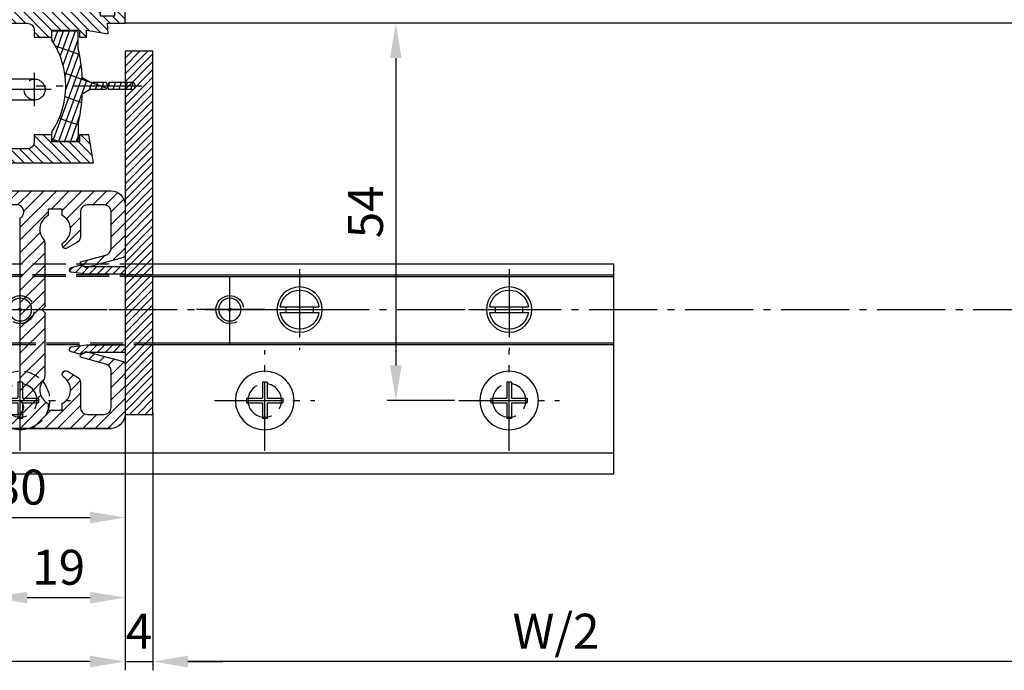
# Model space of a CAD drawing. Units: millimetres. Extents: x -4115 to 7235, y -3570 to 5468.
# Drawn here: x 502 to 643, y -3443 to -3350 of the extents above; entities that cross this region are included whole.
import ezdxf

# ---------------------------------------------------------------- set-up
doc = ezdxf.new("R2010")
doc.units = ezdxf.units.MM
doc.header["$MEASUREMENT"] = 0
for name, pattern in [('AM_DIN_F_W050', [6.25, 4.75, -1.5]), ('AM_DIN_F_W050x2', [3.125, 2.25, -0.875]), ('AM_DIN_G_W050', [13.75, 9.75, -1.5, 1, -1.5])]:
    doc.linetypes.add(name, pattern=pattern)
for name, color, linetype in [('centerline-Mittellinie', 92, 'AM_DIN_G_W050'), ('dimension-Bemassung', 5, 'Continuous'), ('hatching-Schraffur', 5, 'Continuous'), ('helpline-Hilslinie', 1, 'Continuous'), ('hiddenline-hinterliegendelinie', 6, 'AM_DIN_F_W050'), ('outline-Körperkante', 7, 'Continuous')]:
    doc.layers.add(name, color=color, linetype=linetype)
doc.layers.get('0').off()
doc.styles.get("Standard").update_dxf_attribs({"font": 'ARIAL.TTF'})
doc.dimstyles.new('ISO-5.0', dxfattribs={"dimtxt": 5, "dimasz": 5, "dimexe": 1.25, "dimexo": 0.625, "dimgap": 1.199999999999999, "dimtad": 1, "dimdec": 3, "dimtxsty": 'Standard', "dimcen": 2.5, "dimclrd": 256, "dimclre": 256, "dimadec": 0, "dimazin": 0, "dimtfac": 1, "dimtdec": 3, "dimtmove": 0, "dimatfit": 3, "dimfxl": 1, "dimlwd": -1, "dimlwe": -1, "dimarcsym": 0})

# ---------------------------------------------------------------- blocks, each defined once
blk = doc.blocks.new('Grundriss_E-profil')
at = {"layer": 'hatching-Schraffur'}
h = blk.add_hatch(dxfattribs=at)
h.set_pattern_fill('LINE', color=256, scale=0.3, angle=-45.00000000000001, style=0)
h.set_pattern_definition([(225, (462.2984063669109, 260.1302474895663), (-0.6735192090801866, 0.6735192090801863), [])])
edge = h.paths.add_edge_path()
edge.add_line((49.38659659358425, -18.54318390459553), (49.46714559642592, -17))
edge.add_line((49.46714559642592, -17), (46.96714559642592, -17))
edge.add_line((46.96714559642592, -17), (46.96714559642592, -15))
edge.add_line((46.96714559642592, -15), (48.46714559642592, -15))
edge.add_line((48.46714559642592, -15), (48.46714559642592, -16))
edge.add_line((48.46714559642592, -16), (50.46714559642592, -16))
edge.add_line((50.46714559642592, -16), (50.46714559642592, -15))
edge.add_line((50.46714559642592, -15), (61.46714559642592, -15))
edge.add_arc((61.46714559642592, -14), 1, 630, 779.9999999999994)
edge.add_line((61.96714559642592, -13.13397459621558), (61.96714559642592, -11.89999999999997))
edge.add_line((61.96714559642592, -11.89999999999997), (62.3671455964259, -11.5))
edge.add_line((62.3671455964259, -11.5), (61.96714559642592, -11.10000000000002))
edge.add_line((61.96714559642592, -11.10000000000002), (61.96714559642592, 11.10000000000002))
edge.add_line((61.96714559642592, 11.09999999999996), (62.3671455964259, 11.49999999999994))
edge.add_line((62.3671455964259, 11.49999999999994), (61.96714559642592, 11.89999999999992))
edge.add_line((61.96714559642592, 11.89999999999992), (61.96714559642592, 13.13397459621552))
edge.add_arc((61.46714559642592, 13.99999999999994), 1.000000000000008, 299.9999999999997, 450)
edge.add_line((61.46714559642592, 14.99999999999994), (50.46714559642592, 14.99999999999994))
edge.add_line((50.46714559642592, 14.99999999999994), (50.46714559642592, 15.99999999999994))
edge.add_line((50.46714559642592, 15.99999999999994), (48.46714559642592, 15.99999999999994))
edge.add_line((48.46714559642592, 15.99999999999994), (48.46714559642592, 14.99999999999994))
edge.add_line((48.46714559642592, 14.99999999999994), (46.96714559642592, 14.99999999999994))
edge.add_line((46.96714559642592, 14.99999999999994), (46.96714559642592, 16.99999999999994))
edge.add_line((46.96714559642592, 16.99999999999994), (74.96714559642592, 17))
edge.add_arc((74.96714559642592, 15), 2, 360, 450, ccw=False)
edge.add_line((76.96714559642592, 15.00000000000006), (76.96714559642592, -34.99999999999995))
edge.add_arc((74.96714559642592, -35), 2, 270, 360, ccw=False)
edge.add_line((74.96714559642592, -37), (51.46714559642592, -37))
edge.add_line((51.46714559642592, -37), (52.17245351925979, -33))
edge.add_line((52.17245351925979, -33), (53.46714559642592, -33))
edge.add_line((53.46714559642592, -33), (53.46714559642592, -34))
edge.add_line((53.46714559642592, -34), (57.46714559642592, -34))
edge.add_line((57.46714559642592, -34), (57.46714559642592, -33))
edge.add_line((57.46714559642592, -33), (59.96714559642592, -33))
edge.add_line((59.96714559642592, -33), (59.96714559642592, -34))
edge.add_arc((60.96714559642592, -34), 1, 540, 630)
edge.add_line((60.96714559642592, -35), (73.46714559642587, -35))
edge.add_arc((73.46714559642587, -34), 1, 630, 720)
edge.add_line((74.46714559642587, -34), (74.46714559642587, -26.90000000000003))
edge.add_line((74.46714559642587, -26.90000000000003), (74.8671455964259, -26.5))
edge.add_line((74.8671455964259, -26.5), (74.46714559642587, -26.09999999999997))
edge.add_line((74.46714559642587, -26.09999999999997), (74.46714559642587, -18))
edge.add_arc((73.46714559642587, -18), 1, 360, 450)
edge.add_line((73.46714559642587, -17), (60.96714559642598, -17.00000000000005))
edge.add_arc((60.96714559642598, -18.00000000000006), 1, 450, 540)
edge.add_line((59.96714559642597, -18.00000000000006), (59.96714559642597, -19))
edge.add_line((59.96714559642597, -19), (57.46714559642592, -19))
edge.add_line((57.46714559642592, -19), (57.46714559642592, -18))
edge.add_line((57.46714559642592, -18), (53.46714559642592, -18))
edge.add_line((53.46714559642592, -18), (53.46714559642592, -19))
edge.add_line((53.46714559642592, -19), (52.46714559642592, -19))
edge.add_line((52.46714559642592, -19), (52.46714559642592, -18))
edge.add_line((52.46714559642592, -18), (49.38659659358425, -18.54318390459553))
edge = h.paths.add_edge_path(flags=16)
edge.add_line((74.46714559642592, 0.3999999999999772), (74.46714559642598, 14))
edge.add_arc((73.46714559642598, 13.99999999999994), 1, 360, 450)
edge.add_line((73.46714559642598, 14.99999999999994), (65.96714559642592, 14.99999999999994))
edge.add_arc((65.96714559642592, 13.99999999999994), 1, 450, 540)
edge.add_line((64.96714559642592, 13.99999999999994), (64.96714559642592, -14.00000000000005))
edge.add_arc((65.96714559642592, -14), 1, 540, 630)
edge.add_line((65.96714559642592, -15), (73.46714559642587, -15))
edge.add_arc((73.46714559642587, -14), 1, 630, 720)
edge.add_line((74.46714559642587, -14), (74.46714559642592, -0.3999999999999772))
edge.add_line((74.46714559642592, -0.3999999999999772), (74.8671455964259, 0))
edge.add_line((74.8671455964259, 0), (74.46714559642592, 0.3999999999999772))
at = {"layer": 'outline-Körperkante'}
for q in [(55.18050929372972, -15), (55.67449224679134, -15)]:
    blk.add_line((55.42750077026053, -15.24699147653081), q, dxfattribs=at)
for points in [[(57.46714559642592, -34), (57.46714559642592, -33), (59.96714559642592, -33), (59.96714559642592, -34, 0.4142135623730951), (60.96714559642592, -35), (73.46714559642587, -35, 0.4142135623730951), (74.46714559642587, -34), (74.46714559642587, -26.90000000000003), (74.8671455964259, -26.5), (74.46714559642587, -26.09999999999997), (74.46714559642587, -18, 0.4142135623730951), (73.46714559642587, -17), (60.96714559642598, -17.00000000000005, 0.4142135623730951), (59.96714559642597, -18.00000000000006), (59.96714559642597, -19), (57.46714559642592, -19), (57.46714559642592, -18), (53.46714559642592, -18), (53.46714559642592, -19), (52.46714559642592, -19), (52.46714559642592, -18), (49.38659659358425, -18.54318390459553), (49.46714559642592, -17), (46.96714559642592, -17), (46.96714559642592, -15), (48.46714559642592, -15), (48.46714559642592, -16), (50.46714559642592, -16), (50.46714559642592, -15), (61.46714559642592, -15, 0.7673269879789565), (61.96714559642592, -13.13397459621558), (61.96714559642592, -11.89999999999997), (62.3671455964259, -11.5), (61.96714559642592, -11.10000000000002), (61.96714559642592, 11.09999999999996), (62.3671455964259, 11.49999999999994), (61.96714559642592, 11.89999999999992), (61.96714559642592, 13.13397459621552, 0.7673269879789563), (61.46714559642592, 14.99999999999994), (50.46714559642592, 14.99999999999994), (50.46714559642592, 15.99999999999994), (48.46714559642592, 15.99999999999994), (48.46714559642592, 14.99999999999994), (46.96714559642592, 14.99999999999994), (46.96714559642592, 16.99999999999994), (74.96714559642592, 17, -0.4142135623730992), (76.9671455964259, 15.00000000000006), (76.96714559642592, -35, -0.4142135623730951), (74.96714559642592, -37), (51.46714559642592, -37), (52.17245351925979, -33), (53.46714559642592, -33), (53.46714559642592, -34)], [(74.46714559642592, 0.3999999999999772), (74.46714559642598, 13.99999999999994, 0.4142135623730956), (73.46714559642598, 14.99999999999994), (65.96714559642592, 14.99999999999994, 0.4142135623730951), (64.96714559642592, 13.99999999999994), (64.96714559642592, -14, 0.4142135623730951), (65.96714559642592, -15), (73.46714559642587, -15, 0.4142135623730951), (74.46714559642587, -14), (74.46714559642592, -0.3999999999999772), (74.8671455964259, 0)]]:
    blk.add_lwpolyline(points, format="xyb", close=True, dxfattribs=at)
blk = doc.blocks.new('Grundriss_Lichtschranke')
at = {"layer": 'centerline-Mittellinie'}
for p, q in [((-1879.561785431729, -3007.050089172965), (-1879.561785431729, -3002.290065481698)), ((-1877.207409688363, -3004.670077327331), (-1899.613949697953, -3004.670077327331))]:
    blk.add_line(p, q, dxfattribs=at)
at = {"layer": 'helpline-Hilslinie'}
for p, q in [((-1898.613949697953, -3004.670077327331), (-1912.972702561975, -2999.443918683642)), ((-1897.613949697953, -2999.670077327331), (-1898.613949697953, -2999.670077327331)), ((-1896.613949697953, -3003.425988202184), (-1897.613949697953, -2999.670077327332)), ((-1898.613949697953, -3004.670077327331), (-1912.972702561975, -3002.138241788079)), ((-1898.613949697953, -3004.670077327331), (-1912.972702561975, -3004.670077327331)), ((-1898.613949697953, -3004.670077327331), (-1912.972702561975, -3009.89623597102)), ((-1898.613949697953, -3004.670077327331), (-1912.972702561975, -3007.201912866583)), ((-1896.613949697953, -3005.914166452479), (-1897.613949697953, -3009.67007732733)), ((-1897.613949697953, -3009.670077327332), (-1898.613949697953, -3009.670077327332))]:
    blk.add_line(p, q, dxfattribs=at)
at = {"layer": 'hiddenline-hinterliegendelinie'}
for p, q in [((-1883.613949697953, -2998.670077327331), (-1896.613949697953, -2998.670077327331)), ((-1896.613949697953, -2998.670077327331), (-1896.613949697953, -3010.670077327331)), ((-1883.613949697953, -3010.670077327331), (-1883.613949697953, -2998.670077327331)), ((-1890.311452085789, -3000.670077327331), (-1890.311452085789, -3008.670077327331)), ((-1887.81145208579, -3000.670077327331), (-1890.311452085789, -3000.670077327331)), ((-1887.81145208579, -3008.670077327331), (-1887.81145208579, -3000.670077327331)), ((-1879.561785431729, -3003.170077327331), (-1887.81145208579, -3003.170077327331)), ((-1879.561785431729, -3006.170077327331), (-1887.81145208579, -3006.170077327331)), ((-1890.311452085789, -3008.670077327331), (-1887.81145208579, -3008.670077327331)), ((-1896.613949697953, -3010.670077327331), (-1883.613949697953, -3010.670077327331))]:
    blk.add_line(p, q, dxfattribs=at)
for centre in [(-1889.06145208579, -3004.670077327331), (-1879.561785431729, -3004.670077327331)]:
    blk.add_circle(centre, 1.5, dxfattribs=at)
at = {"layer": 'outline-Körperkante'}
for p, q in [((-1896.613949697953, -2997.170077327331), (-1897.613949697953, -2997.170077327331)), ((-1897.613949697953, -3012.170077327331), (-1897.613949697953, -2997.170077327331)), ((-1896.613949697953, -3012.170077327331), (-1896.613949697953, -2997.170077327331)), ((-1898.613949697953, -2999.670077327331), (-1898.613949697953, -3009.670077327332)), ((-1897.613949697953, -3012.170077327331), (-1896.613949697953, -3012.170077327331))]:
    blk.add_line(p, q, dxfattribs=at)
for centre, radius, start, end in [((-1894.58402419511, -2999.832047528468), 4.033179131221199, 138.698766186767, 177.6984148405219), ((-1894.58402419511, -3009.508107126194), 4.033179131221221, 182.3015851594781, 221.301233813233)]:
    blk.add_arc(centre, radius, start, end, dxfattribs=at)
blk = doc.blocks.new('Grundriss_Abdeckgummi')
at = {"layer": 'hatching-Schraffur'}
h = blk.add_hatch(dxfattribs=at)
h.set_pattern_fill('GRATE', color=256, angle=70, style=0)
h.set_pattern_definition([(70, (0, 0), (-0.7458810177488147, 0.2714784887647496), []), (160, (0, 0), (-1.085913955058998, -2.983524070995258), [])])
edge = h.paths.add_edge_path()
edge.add_arc((192.0486058759816, 131.1482105834435), 0.2077368062240375, 180.3504726190606, 216.3345635732081)
edge.add_arc((181.8456511380364, 124.454588466126), 11.99522405732553, -33.21367066959539, 33.213670669594194, ccw=False)
edge.add_arc((192.0486058759814, 117.7609663488082), 0.2077368062240375, 143.6654364267907, 179.6495273809382)
edge.add_line((191.8408729561352, 117.7622370463909), (191.8408729561352, 116.7545884661258))
edge.add_arc((192.0408729561352, 116.7545884661258), 0.1999999999999886, 180, 270.0000000000081)
edge.add_line((192.0408729561352, 116.5545884661258), (195.4408729561353, 116.5545884661258))
edge.add_arc((195.4408729561353, 116.7545884661258), 0.1999999999999602, 269.9999999999919, 360)
edge.add_line((195.6408729561353, 116.7545884661258), (195.6408729561353, 119.1329345878659))
edge.add_arc((172.4494160096585, 124.4545884661258), 23.79419415110086, 347.0762905286416, 357.2004522765648)
edge.add_line((196.2152123353194, 123.2924351597636), (197.3408729561352, 123.9545884661259))
edge.add_line((197.3408729561352, 123.9545884661259), (199.6408729561352, 123.9545884661259))
edge.add_line((199.6408729561352, 123.9545884661259), (199.8408729561352, 124.3045884661258))
edge.add_line((199.8408729561352, 124.3045884661258), (200.0408729561352, 123.9545884661259))
edge.add_line((200.0408729561352, 123.9545884661259), (203.3408729561353, 123.9545884661259))
edge.add_arc((203.3408729561352, 124.4545884661259), 0.5000000000000142, 270.0000000000033, 449.9999999999968)
edge.add_line((203.3408729561353, 124.9545884661259), (200.0408729561352, 124.9545884661259))
edge.add_line((200.0408729561352, 124.9545884661259), (199.8408729561352, 124.6045884661258))
edge.add_line((199.8408729561352, 124.6045884661258), (199.6408729561352, 124.9545884661259))
edge.add_line((199.6408729561352, 124.9545884661259), (197.3408729561352, 124.9545884661259))
edge.add_line((197.3408729561352, 124.9545884661259), (196.2152123353194, 125.6167417724881))
edge.add_arc((172.4494160096569, 124.4545884661256), 23.79419415110252, 2.799547723435633, 12.9237094713581)
edge.add_line((195.6408729561353, 129.7762423443858), (195.6408729561353, 132.1545884661259))
edge.add_arc((195.4408729561353, 132.1545884661259), 0.1999999999999602, 0, 90.00000000000813)
edge.add_line((195.4408729561353, 132.3545884661259), (192.0408729561352, 132.3545884661259))
edge.add_arc((192.0408729561352, 132.1545884661259), 0.1999999999999886, 89.99999999999186, 180)
edge.add_line((191.8408729561352, 132.1545884661259), (191.8408729561354, 131.1469398858607))
edge = h.paths.add_edge_path(flags=16)
edge.add_line((192.0408729561352, 116.5545884661258), (195.4408729561353, 116.5545884661258))
at = {"layer": 'centerline-Mittellinie'}
blk.add_line((204.7391969971833, 124.4545884661258), (189.5911566729681, 124.4545884661259), dxfattribs=at)
at = {"layer": 'outline-Körperkante'}
for p, q in [((191.8408729561354, 131.1469398858607), (191.8408729561352, 132.1545884661259)), ((192.0408729561352, 132.3545884661259), (195.4408729561353, 132.3545884661259)), ((195.6408729561353, 129.7762423443858), (195.6408729561353, 132.1545884661259)), ((197.3408729561352, 124.9545884661259), (196.2152123353194, 125.6167417724881)), ((199.6408729561352, 124.9545884661259), (197.3408729561352, 124.9545884661259)), ((199.8408729561352, 124.6045884661258), (199.6408729561352, 124.9545884661259)), ((199.8408729561352, 124.3045884661258), (199.6408729561352, 123.9545884661259)), ((199.8408729561352, 124.6045884661258), (200.0408729561352, 124.9545884661259)), ((199.8408729561352, 124.3045884661258), (200.0408729561352, 123.9545884661259)), ((203.3408729561353, 124.9545884661259), (200.0408729561352, 124.9545884661259)), ((197.3408729561352, 123.9545884661259), (196.2152123353194, 123.2924351597636)), ((199.6408729561352, 123.9545884661259), (197.3408729561352, 123.9545884661259)), ((203.3408729561353, 123.9545884661259), (200.0408729561352, 123.9545884661259)), ((195.6408729561353, 119.1329345878659), (195.6408729561353, 116.7545884661258)), ((191.8408729561352, 116.7545884661258), (191.8408729561352, 117.7622370463909)), ((192.0408729561352, 116.5545884661258), (195.4408729561353, 116.5545884661258)), ((192.0408729561352, 116.5545884661258), (195.4408729561353, 116.5545884661258))]:
    blk.add_line(p, q, dxfattribs=at)
for centre, radius, start, end in [((192.0408729561352, 132.1545884661259), 0.1999999999999886, 89.99999999999186, 180), ((192.0486058759816, 131.1482105834435), 0.2077368062240375, 180.3504726190606, 216.3345635732081), ((195.4408729561353, 132.1545884661259), 0.1999999999999602, 0, 90.00000000000813), ((181.8456511380364, 124.454588466126), 11.99522405732553, 326.7863293304047, 33.21367066959419), ((172.4494160096569, 124.4545884661256), 23.79419415110252, 2.799547723435633, 12.9237094713581), ((203.3408729561352, 124.4545884661259), 0.5000000000000142, 270.0000000000033, 89.99999999999675), ((172.4494160096585, 124.4545884661258), 23.79419415110086, 347.0762905286416, 357.2004522765648), ((192.0486058759814, 117.7609663488082), 0.2077368062240375, 143.6654364267907, 179.6495273809382), ((192.0408729561352, 116.7545884661258), 0.1999999999999886, 180, 270.0000000000081), ((195.4408729561353, 116.7545884661258), 0.1999999999999602, 269.9999999999919, 0)]:
    blk.add_arc(centre, radius, start, end, dxfattribs=at)
blk = doc.blocks.new('Grundriss_Festflügel')
at = {"layer": 'outline-Körperkante'}
blk.add_line((-1137.553373870337, 152.1839254639541), (403.9466261296666, 152.1839254639541), dxfattribs=at)
blk.add_blockref('Grundriss_E-profil', (356.9794805332407, 169.1839254639541), dxfattribs=at)
at = {"layer": 'outline-Körperkante', "xscale": -1}
for name, p in [('Grundriss_Abdeckgummi', (606.2874990858018, 18.72933699782821)), ('Grundriss_Lichtschranke', (-1462.667323568286, 3147.354002791285))]:
    blk.add_blockref(name, p, dxfattribs=at)
blk = doc.blocks.new('*D78')
at = {"layer": 'dimension-Bemassung', "transparency": 16777216}
for p, q in [((4510.720309449937, -132.4696007342544), (4510.720309449937, -169.3289131074052)), ((5896.220302166847, -133.3211308837744), (5896.220302166847, -169.3289131074052)), ((5891.220302166847, -168.0789131074052), (4515.720309449937, -168.0789131074052))]:
    blk.add_line(p, q, dxfattribs=at)
for points in [[(4515.720309449937, -167.2455797740718), (4515.720309449937, -168.9122464407385), (4510.720309449937, -168.0789131074052)], [(5891.220302166847, -167.2455797740718), (5891.220302166847, -168.9122464407385), (5896.220302166847, -168.0789131074052)]]:
    blk.add_solid(points, dxfattribs=at)
at = {"layer": 'dimension-Bemassung', "color": 0, "transparency": 16777216, "insert": (4568.436868269563, -164.3789131074052), "char_height": 5, "attachment_point": 5}
blk.add_mtext('W/2', dxfattribs=at)
blk = doc.blocks.new('*D79')
at = {"layer": 'dimension-Bemassung', "transparency": 16777216}
for p, q in [((3099.220302167061, -131.9474173321431), (3099.220302167061, -169.3289131074052)), ((4506.720309449941, -132.4696007342544), (4506.720309449941, -169.3289131074052)), ((4501.72030944994, -168.0789131074052), (3104.22030216706, -168.0789131074052))]:
    blk.add_line(p, q, dxfattribs=at)
for points in [[(3104.22030216706, -167.2455797740718), (3104.22030216706, -168.9122464407385), (3099.220302167061, -168.0789131074052)], [(4501.72030944994, -167.2455797740718), (4501.72030944994, -168.9122464407385), (4506.720309449941, -168.0789131074052)]]:
    blk.add_solid(points, dxfattribs=at)
at = {"layer": 'dimension-Bemassung', "color": 0, "transparency": 16777216, "insert": (4443.391467045819, -164.3789131074052), "char_height": 5, "attachment_point": 5}
blk.add_mtext('FB1', dxfattribs=at)
blk = doc.blocks.new('*D85')
at = {"layer": 'dimension-Bemassung', "transparency": 16777216}
for p, q in [((4555.294809449725, -76.6961308837746), (4544.246694225643, -76.6961308837746)), ((4545.496694225643, -81.6961308837746), (4545.496694225643, -125.6961308837746)), ((4553.894809449725, -130.6961308837746), (4544.246694225643, -130.6961308837746))]:
    blk.add_line(p, q, dxfattribs=at)
for points in [[(4544.66336089231, -81.6961308837746), (4546.330027558976, -81.6961308837746), (4545.496694225643, -76.6961308837746)], [(4544.66336089231, -125.6961308837746), (4546.330027558976, -125.6961308837746), (4545.496694225643, -130.6961308837746)]]:
    blk.add_solid(points, dxfattribs=at)
at = {"layer": 'dimension-Bemassung', "color": 0, "transparency": 16777216, "insert": (4541.796694225643, -103.6961308837739), "char_height": 5, "attachment_point": 5, "rotation": 90}
blk.add_mtext('54', dxfattribs=at)
blk = doc.blocks.new('*D89')
at = {"layer": 'dimension-Bemassung', "transparency": 16777216}
for p, q in [((4506.720302167059, -132.2658642220212), (4506.720302167059, -148.708597962879)), ((4476.72030216706, -134.4729560421219), (4476.72030216706, -148.708597962879)), ((4481.72030216706, -147.458597962879), (4501.72030216706, -147.458597962879))]:
    blk.add_line(p, q, dxfattribs=at)
for points in [[(4481.72030216706, -146.6252646295457), (4481.72030216706, -148.2919312962124), (4476.72030216706, -147.458597962879)], [(4501.72030216706, -146.6252646295457), (4501.72030216706, -148.2919312962124), (4506.720302167059, -147.458597962879)]]:
    blk.add_solid(points, dxfattribs=at)
at = {"layer": 'dimension-Bemassung', "color": 0, "transparency": 16777216, "insert": (4491.72030216706, -143.7585979628791), "char_height": 5, "attachment_point": 5}
blk.add_mtext('30', dxfattribs=at)
blk = doc.blocks.new('Grundriss_Bodenführung')
at = {"layer": 'centerline-Mittellinie'}
for p, q in [((60.07506844145473, 226.3713621651643), (60.07506844145473, 214.7713621651644)), ((90.07506844145472, 226.3713621651643), (90.07506844145472, 214.7713621651644)), ((100.0750684414547, 215.5713621651644), (100.0750684414547, 225.5713621651644)), ((65.87506844145491, 220.5713621651644), (54.27506844145455, 220.5713621651644)), ((95.87506844145491, 220.5713621651644), (84.27506844145455, 220.5713621651644)), ((95.07506844145472, 220.5713621651644), (105.0750684414547, 220.5713621651644)), ((99.5750684414552, 220.5713621651644), (100.5750684414542, 220.5713621651644)), ((100.0750684414547, 220.0713621651648), (100.0750684414547, 221.0713621651639)), ((130.5750684414547, 220.5713621651644), (129.5750684414547, 220.5713621651644)), ((130.0750684414547, 220.0713621651644), (130.0750684414547, 221.0713621651644)), ((60.07506844145473, 200.3713621651643), (60.07506844145473, 214.7713621651644)), ((95.07506844145472, 200.3713621651643), (95.07506844145472, 214.7713621651644)), ((130.0750684414547, 200.3713621651643), (130.0750684414547, 214.7713621651644)), ((67.275068441455, 207.5713621651644), (52.87506844145491, 207.5713621651644)), ((102.275068441455, 207.5713621651644), (87.87506844145491, 207.5713621651644)), ((137.275068441455, 207.5713621651644), (122.8750684414549, 207.5713621651644))]:
    blk.add_line(p, q, dxfattribs=at)
at = {"layer": 'helpline-Hilslinie'}
for centre, radius, start, end in [((100.0750684414547, 220.5713621651644), 2, 240.0000000000003, 169.9999999999949), ((100.0750684414547, 220.5713621651644), 0.1999999999998181, 240.0000000000148, 169.9999999999618), ((130.0750684414547, 220.5713621651644), 0.2, 10.00000000003824, 299.9999999999852)]:
    blk.add_arc(centre, radius, start, end, dxfattribs=at)
at = {"layer": 'hiddenline-hinterliegendelinie'}
for p, q in [((111.0745684414546, 225.5713621651644), (145.0750684414547, 225.5713621651644)), ((111.0745684414546, 225.3213621651644), (145.0750684414547, 225.3213621651644)), ((130.0750684414547, 215.5713621651644), (130.0750684414547, 225.5713621651644)), ((135.0750684414547, 220.5713621651644), (125.0750684414547, 220.5713621651644)), ((145.0750684414547, 215.8213621651644), (111.0745684414546, 215.8213621651644)), ((145.0750684414547, 215.5713621651644), (111.0745684414546, 215.5713621651644))]:
    blk.add_line(p, q, dxfattribs=at)
at = {"layer": 'hiddenline-hinterliegendelinie', "linetype": 'AM_DIN_F_W050x2'}
for p, q in [((129.7450684414548, 210.1713621651643), (129.7450684414548, 207.9013621651643)), ((129.7450684414548, 210.1713621651643), (130.4050684414546, 210.1713621651643)), ((130.4050684414546, 210.1713621651643), (130.4050684414546, 207.9013621651643)), ((129.7450684414548, 207.9013621651643), (127.4750684414548, 207.9013621651643)), ((127.4750684414548, 207.9013621651643), (127.4750684414548, 207.2413621651644)), ((132.6750684414546, 207.9013621651643), (130.4050684414546, 207.9013621651643)), ((132.6750684414546, 207.9013621651643), (132.6750684414546, 207.2413621651644)), ((129.7450684414548, 207.2413621651644), (127.4750684414548, 207.2413621651644)), ((129.7450684414548, 207.2413621651644), (129.7450684414548, 204.9713621651642)), ((130.4050684414546, 207.2413621651644), (130.4050684414546, 204.9713621651642)), ((132.6750684414546, 207.2413621651644), (130.4050684414546, 207.2413621651644)), ((129.7450684414548, 204.9713621651642), (130.4050684414546, 204.9713621651642))]:
    blk.add_line(p, q, dxfattribs=at)
at = {"layer": 'hiddenline-hinterliegendelinie'}
blk.add_lwpolyline([(111.0745684414546, 227.0713621651644), (145.0750684414547, 227.0713621651644), (145.0750684414547, 203.5713621651644)], dxfattribs=at)
for centre in [(60.07506844145473, 207.5713621651644), (95.07506844145472, 207.5713621651644), (130.0750684414547, 207.5713621651644)]:
    blk.add_circle(centre, 2.399999999999977, dxfattribs=at)
for centre, radius, start, end in [((130.0750684414547, 220.5713621651644), 2.000000000000212, 9.99999999999193, 299.9999999999998), ((130.0750684414547, 207.5713621651644), 4.2, 252.247209838046, 287.752790161954)]:
    blk.add_arc(centre, radius, start, end, dxfattribs=at)
at = {"layer": 'hiddenline-hinterliegendelinie', "linetype": 'AM_DIN_F_W050x2'}
for start, end in [(287.752790161954, 180), (180, 252.247209838046)]:
    blk.add_arc((130.0750684414547, 207.5713621651644), 4.2, start, end, dxfattribs=at)
at = {"layer": 'outline-Körperkante'}
for p, q in [((111.0745684414546, 225.5713621651644), (45.07506844145473, 225.5713621651644)), ((111.0745684414546, 225.3213621651644), (45.07506844145473, 225.3213621651644)), ((58.1665349730556, 220.9713621651645), (57.30378714934431, 220.9713621651645)), ((58.1665349730556, 220.1713621651643), (57.30378714934431, 220.1713621651643)), ((61.98360190985386, 220.9713621651645), (58.1665349730556, 220.9713621651645)), ((61.98360190985386, 220.1713621651643), (58.1665349730556, 220.1713621651643)), ((62.84634973356514, 220.9713621651645), (61.98360190985386, 220.9713621651645)), ((62.84634973356514, 220.1713621651643), (61.98360190985386, 220.1713621651643)), ((88.1665349730556, 220.9713621651645), (87.30378714934432, 220.9713621651645)), ((88.1665349730556, 220.1713621651643), (87.30378714934432, 220.1713621651643)), ((91.98360190985386, 220.9713621651645), (88.1665349730556, 220.9713621651645)), ((91.98360190985386, 220.1713621651643), (88.1665349730556, 220.1713621651643)), ((92.84634973356515, 220.9713621651645), (91.98360190985386, 220.9713621651645)), ((92.84634973356515, 220.1713621651643), (91.98360190985386, 220.1713621651643)), ((111.0745684414546, 215.8213621651644), (45.07506844145473, 215.8213621651644)), ((111.0745684414546, 215.5713621651644), (45.07506844145473, 215.5713621651644)), ((59.7450684414548, 210.1713621651643), (59.7450684414548, 207.9013621651643)), ((59.7450684414548, 210.1713621651643), (60.40506844145466, 210.1713621651643)), ((60.40506844145466, 210.1713621651643), (60.40506844145466, 207.9013621651643)), ((94.7450684414548, 210.1713621651643), (95.40506844145467, 210.1713621651643)), ((94.7450684414548, 210.1713621651643), (94.7450684414548, 207.9013621651643)), ((95.40506844145467, 210.1713621651643), (95.40506844145467, 207.9013621651643)), ((59.7450684414548, 207.9013621651643), (57.47506844145482, 207.9013621651643)), ((57.47506844145482, 207.9013621651643), (57.47506844145482, 207.2413621651644)), ((62.67506844145464, 207.9013621651643), (60.40506844145466, 207.9013621651643)), ((62.67506844145464, 207.9013621651643), (62.67506844145464, 207.2413621651644)), ((92.47506844145481, 207.9013621651643), (92.47506844145481, 207.2413621651644)), ((94.7450684414548, 207.9013621651643), (92.47506844145481, 207.9013621651643)), ((97.67506844145466, 207.9013621651643), (95.40506844145467, 207.9013621651643)), ((97.67506844145466, 207.9013621651643), (97.67506844145466, 207.2413621651644)), ((59.7450684414548, 207.2413621651644), (57.47506844145482, 207.2413621651644)), ((59.7450684414548, 207.2413621651644), (59.7450684414548, 204.9713621651642)), ((62.67506844145464, 207.2413621651644), (60.40506844145466, 207.2413621651644)), ((60.40506844145466, 207.2413621651644), (60.40506844145466, 204.9713621651642)), ((94.7450684414548, 207.2413621651644), (92.47506844145481, 207.2413621651644)), ((94.7450684414548, 207.2413621651644), (94.7450684414548, 204.9713621651642)), ((95.40506844145467, 207.2413621651644), (95.40506844145467, 204.9713621651642)), ((97.67506844145466, 207.2413621651644), (95.40506844145467, 207.2413621651644)), ((59.7450684414548, 204.9713621651642), (60.40506844145466, 204.9713621651642)), ((94.7450684414548, 204.9713621651642), (95.40506844145467, 204.9713621651642)), ((145.0750684414547, 200.0713621651644), (45.07506844145473, 200.0713621651644))]:
    blk.add_line(p, q, dxfattribs=at)
blk.add_lwpolyline([(145.0750684414547, 203.5713621651644), (145.0750684414547, 197.0713621651644), (45.07506844145473, 197.0713621651644), (45.07506844145473, 227.0713621651644), (111.0745684414546, 227.0713621651644)], dxfattribs=at)
for centre, radius in [((60.07506844145473, 220.5713621651644), 3.25), ((90.07506844145472, 220.5713621651644), 3.25), ((100.0750684414547, 220.5713621651644), 1.621), ((130.0750684414547, 220.5713621651644), 1.621), ((100.0750684414547, 220.5713621651644), 0.1620999999998526), ((130.0750684414547, 220.5713621651644), 0.1621), ((60.07506844145473, 207.5713621651644), 4.2), ((95.07506844145472, 207.5713621651644), 4.2)]:
    blk.add_circle(centre, radius, dxfattribs=at)
for centre, radius, start, end in [((60.07506844145473, 220.5713621651644), 2.799999999999999, 8.213210701736186, 171.7867892982638), ((90.07506844145472, 220.5713621651644), 2.799999999999999, 8.213210701736186, 171.7867892982638), ((60.07506844145473, 220.5713621651644), 2.799999999999999, 188.2132107017362, 351.7867892982638), ((60.07506844145473, 220.5713621651644), 1.95, 168.1629958441081, 191.8370041558919), ((60.07506844145473, 220.5713621651644), 1.95, 348.1629958441081, 11.83700415589188), ((90.07506844145472, 220.5713621651644), 2.799999999999999, 188.2132107017362, 351.7867892982638), ((90.07506844145472, 220.5713621651644), 1.95, 168.1629958441081, 191.8370041558919), ((90.07506844145472, 220.5713621651644), 1.95, 348.1629958441081, 11.83700415589188)]:
    blk.add_arc(centre, radius, start, end, dxfattribs=at)
blk = doc.blocks.new('*D90')
at = {"layer": 'dimension-Bemassung', "transparency": 16777216}
for p, q in [((4506.720309449942, -133.3177755759079), (4506.720309449942, -169.3289131074052)), ((4510.720309449943, -133.3177755759079), (4510.720309449943, -169.3289131074052)), ((4501.720309449942, -168.0789131074052), (4496.720309449943, -168.0789131074052)), ((4506.720309449942, -168.0789131074052), (4510.720309449943, -168.0789131074052)), ((4515.720309449942, -168.0789131074052), (4520.720309449942, -168.0789131074052))]:
    blk.add_line(p, q, dxfattribs=at)
for points in [[(4501.720309449942, -167.2455797740718), (4501.720309449942, -168.9122464407385), (4506.720309449942, -168.0789131074052)], [(4515.720309449942, -167.2455797740718), (4515.720309449942, -168.9122464407385), (4510.720309449943, -168.0789131074052)]]:
    blk.add_solid(points, dxfattribs=at)
at = {"layer": 'dimension-Bemassung', "color": 0, "transparency": 16777216, "insert": (4508.720309449943, -164.3789131074052), "char_height": 5, "attachment_point": 5}
blk.add_mtext('4', dxfattribs=at)
blk = doc.blocks.new('*D91')
at = {"layer": 'dimension-Bemassung', "transparency": 16777216}
for p, q in [((4506.720309449941, -102.8829768530594), (4506.720309449941, -160.1766514402315)), ((4492.720309449942, -158.9266514402315), (4501.72030944994, -158.9266514402315))]:
    blk.add_line(p, q, dxfattribs=at)
for points in [[(4492.720309449942, -158.0933181068982), (4492.720309449942, -159.7599847735649), (4487.720309449943, -158.9266514402315)], [(4501.72030944994, -158.0933181068982), (4501.72030944994, -159.7599847735649), (4506.720309449941, -158.9266514402315)]]:
    blk.add_solid(points, dxfattribs=at)
at = {"layer": 'dimension-Bemassung', "color": 0, "transparency": 16777216, "insert": (4497.220309449942, -155.2266514402315), "char_height": 5, "attachment_point": 5}
blk.add_mtext('19', dxfattribs=at)
blk = doc.blocks.new('Grundriss_Fingerschutzprofil')
at = {"layer": 'hatching-Schraffur'}
h = blk.add_hatch(dxfattribs=at)
h.set_pattern_fill('ANSI31', color=256, scale=0.25, style=0)
h.set_pattern_definition([(45, (0, 0), (-0.5612660075668221, 0.5612660075668221), [])])
h.paths.add_polyline_path([(-5.100000000000022, 0), (-5.100000000000022, 5.500000000000004), (-5.386828132593223, 7.699999999999818, 1), (-5.986828132593132, 7.699999999999988), (-6.336779051987947, 6.500000000000002), (-6.100000000000022, 5.5), (-6.100000000000022, 0), (-37.00000000000001, 0), (-37, -4), (15, -4), (15, 0), (6.100000000000022, 0), (6.100000000000022, 5.5), (6.336779051987947, 6.500000000000002), (5.986828132593245, 7.699999999999988, 1), (5.386828132593223, 7.699999999999846), (5.100000000000022, 5.5), (5.100000000000022, 0)])
at = {"layer": 'outline-Körperkante'}
blk.add_line((5.100000000000022, 0), (5.100000000000022, 4.709424908436858), dxfattribs=at)
blk.add_lwpolyline([(15, -4), (-37, -4), (-37, 0), (-6.100000000000022, 0), (-6.100000000000022, 5.5), (-6.336779051987946, 6.5), (-5.986828132593132, 7.699999999999988, -1.000000000000455), (-5.386828132593223, 7.699999999999818), (-5.100000000000022, 5.5), (-5.100000000000022, 0), (5.100000000000022, 0), (5.100000000000022, 5.5), (5.386828132593223, 7.699999999999846, -1.000000000000456), (5.986828132593245, 7.699999999999988), (6.336779051987946, 6.5), (6.100000000000022, 5.5), (6.100000000000022, 0), (15, 0)], format="xyb", close=True, dxfattribs=at)
blk = doc.blocks.new('H-profil')
at = {"layer": 'hatching-Schraffur'}
h = blk.add_hatch(dxfattribs=at)
h.set_pattern_fill('LINE', color=256, scale=0.4, angle=45, style=0)
h.set_pattern_definition([(315, (-385.3312636448503, -260.1302474895663), (-0.8980256121069153, -0.8980256121069153), [])])
edge = h.paths.add_edge_path()
edge.add_line((15.49999712563476, -15), (26.49999712563476, -15))
edge.add_line((26.49999712563476, -15), (26.49999712563476, -16))
edge.add_line((26.49999712563476, -16), (28.49999712563476, -16))
edge.add_line((28.49999712563476, -16), (28.49999712563476, -15))
edge.add_line((28.49999712563476, -15), (29.99999712563476, -15))
edge.add_line((29.99999712563476, -15), (29.99999712563476, -17))
edge.add_line((29.99999712563476, -17), (1.999997125634759, -17))
edge.add_ellipse((1.99999712563479, -15), major_axis=(1.414213562373095, 1.414213562373095), ratio=0.9999999999999992, start_angle=135.0000000000016, end_angle=224.9999999999992, ccw=False)
edge.add_line((-2.8743652383e-06, -15.00000000000005), (-2.8743652374e-06, -7.730820300845945))
edge.add_ellipse((0.2999971256348024, -7.730820300845945), major_axis=(-0.2121320343559926, 0.2121320343559926), ratio=0.9999999999999978, start_angle=-30.000000000002615, end_angle=45, ccw=False)
edge.add_line((0.2223514121040457, -7.441042552959171), (5.600395435616461, -5.999999999999997))
edge.add_line((5.600395435616461, -5.999999999999997), (6.399997125634739, -6.461650250976558))
edge.add_line((6.399997125634739, -6.461650250976558), (6.399997125634739, -6.821023553303061))
edge.add_line((6.399997125634739, -6.821023553303061), (2.741178080532221, -7.801401161689906))
edge.add_ellipse((2.999997125634819, -8.767326987979), major_axis=(-0.7071067811865794, 0.7071067811865795), ratio=0.9999999999999998, start_angle=-29.99999999999611, end_angle=44.99999999999999)
edge.add_line((1.999997125634762, -8.767326987979), (1.999997125634761, -13.99999999999999))
edge.add_ellipse((2.999997125634761, -13.99999999999999), major_axis=(0.7071067811865479, 0.7071067811865479), ratio=0.9999999999999989, start_angle=135, end_angle=225)
edge.add_line((2.999997125634761, -15), (5.399997125634738, -15))
edge.add_ellipse((5.399997125634738, -13.99999999999999), major_axis=(0.7071067811865478, 0.7071067811865478), ratio=0.9999999999999996, start_angle=225, end_angle=315)
edge.add_line((6.399997125634738, -13.99999999999999), (6.399997125634739, -10.46746704158317))
edge.add_ellipse((7.399997125634796, -10.4674670415834), major_axis=(-0.7071067811865892, 0.7071067811865892), ratio=0.999999999999998, start_angle=-15.000000000002672, end_angle=44.999999999986926, ccw=False)
edge.add_line((6.899997125634796, -9.601441637798867), (8.245906199707688, -8.824380671577954))
edge.add_ellipse((8.499997125634733, -9.255005567933834), major_axis=(0.3535533905932588, 0.3535533905932588), ratio=0.9999999999999875, start_angle=258.7489885958659, end_angle=435.5427995199246, ccw=False)
edge.add_ellipse((9.999997125634733, -11.4999999999992), major_axis=(1.555634918610973, 1.555634918610973), ratio=1, start_angle=78.74898859587924, end_angle=197.9643082105983)
edge.add_line((8.999997125634762, -13.45959179422658), (8.999997125634762, -14.40000000000003))
edge.add_line((8.999997125634762, -14.40000000000003), (10.99999712563476, -14.40000000000003))
edge.add_line((10.99999712563476, -14.40000000000003), (10.99999712563476, -13.45959179422652))
edge.add_ellipse((9.999997125634733, -11.5), major_axis=(-1.555634918610403, 1.555634918610403), ratio=0.9999999999999998, start_angle=162.0356917894131, end_angle=263.624832873019)
edge.add_ellipse((12.49999712563385, -9.502501564456505), major_axis=(-0.7071067811859101, 0.7071067811859099), ratio=0.9999999999999966, start_angle=45.00000000011403, end_angle=83.6248328731445, ccw=False)
edge.add_line((11.49999712563476, -9.502501564458496), (11.49999712563476, -0.4000000000000324))
edge.add_line((11.49999712563476, -0.400000000000032), (11.89999712563474, -5.47e-14))
edge.add_line((11.89999712563474, -5.47e-14), (11.49999712563476, 0.3999999999999226))
edge.add_line((11.49999712563476, 0.3999999999999226), (11.49999712563476, 9.502501564458386))
edge.add_ellipse((12.49999712563508, 9.502501564458273), major_axis=(-0.7071067811867682, 0.7071067811867681), ratio=0.9999999999999982, start_angle=6.375167126985616, end_angle=44.999999999993406, ccw=False)
edge.add_ellipse((9.999997125634536, 11.5000000000008), major_axis=(1.555634918609921, 1.555634918609921), ratio=0.9999999999999998, start_angle=276.3751671269646, end_angle=377.9643082105721)
edge.add_line((10.99999712563476, 13.45959179422647), (10.99999712563476, 14.39999999999992))
edge.add_line((10.99999712563476, 14.39999999999992), (8.999997125634765, 14.39999999999992))
edge.add_line((8.999997125634765, 14.39999999999992), (8.999997125634765, 13.45959179422647))
edge.add_ellipse((9.999997125634794, 11.49999999999903), major_axis=(1.555634918610976, 1.555634918610976), ratio=1, start_angle=72.03569178940238, end_angle=191.2510114041187)
edge.add_ellipse((8.499997125634765, 9.25500556793378), major_axis=(0.3535533905932512, 0.3535533905932512), ratio=0.9999999999999966, start_angle=194.4572004800756, end_angle=371.25101140413324, ccw=False)
edge.add_line((8.24590619970772, 8.8243806715779), (6.899997125634571, 9.60144163779859))
edge.add_ellipse((7.399997125634684, 10.46746704158306), major_axis=(-0.7071067811866109, 0.7071067811866109), ratio=0.9999999999999989, start_angle=44.999999999999886, end_angle=104.9999999999954, ccw=False)
edge.add_line((6.399997125634599, 10.46746704158306), (6.399997125634742, 14))
edge.add_ellipse((5.399997125634742, 14), major_axis=(0.7071067811865479, 0.7071067811865479), ratio=0.9999999999999989, start_angle=314.9999999999999, end_angle=405)
edge.add_line((5.399997125634742, 15), (2.999997125634765, 14.99999999999994))
edge.add_ellipse((2.999997125634765, 14), major_axis=(-0.7071067811865076, 0.7071067811865078), ratio=0.9999999999999996, start_angle=-45, end_angle=45.00000000000325)
edge.add_line((1.999997125634765, 13.99999999999995), (1.99999712563465, 8.767326987978892))
edge.add_ellipse((2.999997125634707, 8.767326987979008), major_axis=(-0.7071067811865878, 0.7071067811865878), ratio=0.9999999999999996, start_angle=45.00000000000649, end_angle=120.0000000000032)
edge.add_line((2.741178080532223, 7.801401161689856), (6.399997125634741, 6.821023553302953))
edge.add_line((6.399997125634741, 6.821023553302953), (6.399997125634741, 6.461650250976506))
edge.add_line((6.399997125634741, 6.461650250976506), (5.600395435616463, 5.999999999999945))
edge.add_line((5.600395435616463, 5.999999999999945), (0.2223514121040475, 7.441042552959178))
edge.add_ellipse((0.2999971256347474, 7.730820300845895), major_axis=(-0.2121320343559518, 0.2121320343559517), ratio=0.9999999999999984, start_angle=45.000000000010914, end_angle=120.00000000001029, ccw=False)
edge.add_line((-2.8743652355e-06, 7.730820300845838), (-2.8743652347e-06, 14.99999999999994))
edge.add_ellipse((1.999997125634736, 15), major_axis=(1.414213562373075, 1.414213562373076), ratio=0.9999999999999989, start_angle=44.99999999999932, end_angle=135.0000000000017, ccw=False)
edge.add_line((1.999997125634765, 16.99999999999995), (29.99999712563477, 16.99999999999994))
edge.add_line((29.99999712563477, 16.99999999999994), (29.99999712563477, 14.99999999999994))
edge.add_line((29.99999712563477, 14.99999999999994), (28.49999712563477, 14.99999999999994))
edge.add_line((28.49999712563477, 14.99999999999994), (28.49999712563477, 15.99999999999994))
edge.add_line((28.49999712563477, 15.99999999999994), (26.49999712563477, 15.99999999999994))
edge.add_line((26.49999712563477, 15.99999999999994), (26.49999712563477, 14.99999999999994))
edge.add_line((26.49999712563477, 14.99999999999994), (15.49999712563476, 14.99999999999994))
edge.add_ellipse((15.49999712563479, 13.99999999999994), major_axis=(0.7071067811865479, 0.7071067811865479), ratio=0.9999999999999996, start_angle=45.00000000000162, end_angle=194.999999999998)
edge.add_line((14.99999712563476, 13.13397459621552), (14.99999712563476, -13.13397459621558))
edge.add_ellipse((15.49999712563473, -14), major_axis=(0.7071067811865265, 0.7071067811865265), ratio=0.9999999999999989, start_angle=74.99999999999913, end_angle=225.0000000000016)
at = {"layer": 'outline-Körperkante'}
blk.add_line((30, -17), (2, -17), dxfattribs=at)
blk.add_lwpolyline([(10.99999712563476, 13.45959179422647, -0.4747768484601994), (11.71874712563442, 10.12671982556537, 0.170146590439646), (11.49999712563476, 9.502501564458386), (11.49999712563476, 0.3999999999999226), (11.89999712563474, -5.47e-14), (11.49999712563476, -0.400000000000032), (11.49999712563476, -9.502501564458496, 0.1701465904396517), (11.71874712563556, -10.12671982556463, -0.4747768484601928), (10.99999712563476, -13.45959179422652), (10.99999712563476, -14.40000000000003), (8.999997125634762, -14.40000000000003), (8.999997125634762, -13.45959179422658, -0.5727941721727782), (8.777774903412363, -9.670745277575518, 0.9724049664168603), (8.245906199707688, -8.824380671577954), (6.899997125634796, -9.601441637798867, 0.267949192431065), (6.399997125634739, -10.46746704158317), (6.399997125634738, -13.99999999999999, -0.4142135623730951), (5.399997125634738, -15), (2.999997125634761, -15, -0.4142135623730951), (1.999997125634761, -13.99999999999999), (1.999997125634762, -8.767326987979, -0.3394542588633702), (2.741178080532221, -7.801401161689906), (6.399997125634739, -6.821023553303061), (6.399997125634739, -6.461650250976558), (5.600395435616461, -5.999999999999997), (0.2223514121040457, -7.441042552959171, 0.3394542588633806), (-2.8743652374e-06, -7.730820300845945), (-2.8743652383e-06, -15.00000000000005, 0.4142135623730951), (1.999997125634761, -17), (29.99999712563476, -17), (29.99999712563476, -15), (28.49999712563476, -15), (28.49999712563476, -16), (26.49999712563476, -16), (26.49999712563476, -15), (15.49999712563476, -15, -0.7673269879789623), (14.99999712563476, -13.13397459621558), (14.99999712563476, 13.13397459621552, -0.7673269879789567), (15.49999712563476, 14.99999999999994), (26.49999712563477, 14.99999999999994), (26.49999712563477, 15.99999999999994), (28.49999712563477, 15.99999999999994), (28.49999712563477, 14.99999999999994), (29.99999712563477, 14.99999999999994), (29.99999712563477, 16.99999999999994), (1.999997125634765, 16.99999999999995, 0.4142135623730951), (-2.8743652347e-06, 14.99999999999994), (-2.8743652355e-06, 7.730820300845838, 0.3394542588633984), (0.2223514121040476, 7.441042552959178), (5.600395435616463, 5.999999999999945), (6.399997125634741, 6.461650250976506), (6.399997125634741, 6.821023553302953), (2.741178080532223, 7.801401161689856, -0.3394542588633445), (1.99999712563465, 8.767326987978892), (1.999997125634765, 13.99999999999995, -0.4142135623730951), (2.999997125634765, 14.99999999999994), (5.399997125634742, 15, -0.4142135623730951), (6.399997125634742, 14), (6.399997125634571, 10.46746704158306, 0.2679491924311277), (6.899997125634571, 9.60144163779859), (8.24590619970769, 8.824380671577844, 0.9724049664168466), (8.777774903412366, 9.670745277575408, -0.5727941721727757), (8.999997125634765, 13.45959179422647), (8.999997125634765, 14.39999999999992), (10.99999712563476, 14.39999999999992)], format="xyb", close=True, dxfattribs=at)
blk = doc.blocks.new('Grundriss_Laufflügel')
at = {"layer": 'centerline-Mittellinie'}
blk.add_line((1505.949969564708, 148.5030113390689), (84.58816169690772, 148.5030113390689), dxfattribs=at)
at = {"layer": 'outline-Körperkante', "rotation": 270}
blk.add_blockref('Grundriss_Fingerschutzprofil', (91.12199452989034, 148.5030113390689), dxfattribs=at)
at = {"layer": 'outline-Körperkante'}
blk.add_blockref('H-profil', (91.12174394637964, 148.5030113263915), dxfattribs=at)
blk = doc.blocks.new('Grundriss_EB_MF')
at = {"layer": 'centerline-Mittellinie'}
blk.add_line((269.4176192445157, -117.6961308837744), (5917.64573840194, -117.6961308837744), dxfattribs=at)
at = {"xscale": -1}
for name, p in [('Grundriss_Festflügel', (4910.66692829651, -228.8800563477285)), ('Grundriss_Bodenführung', (4621.79487789118, -338.2674930489388))]:
    blk.add_blockref(name, p, dxfattribs=at)
at = {"layer": 'outline-Körperkante', "xscale": -1}
blk.add_blockref('Grundriss_Laufflügel', (4597.842301105246, -266.1991422228433), dxfattribs=at)
at = {"layer": 'dimension-Bemassung'}
dim = blk.add_linear_dim(base=(4545.496694225643, -130.6961308837746), p1=(4555.919809449726, -76.6961308837744), p2=(4554.519809449725, -130.6961308837744), angle=90, dimstyle='ISO-5.0', dxfattribs=at)
dim.commit()
dim.dimension.update_dxf_attribs({"geometry": '*D85', "text_midpoint": (4541.796694225643, -103.6961308837739)})
dim = blk.add_linear_dim(base=(4506.720309449941, -158.9266514402315), p1=(4487.720309449943, -124.5904518708166), p2=(4506.720309449941, -102.2579768530594), angle=180, dimstyle='ISO-5.0', override={"dimse1": 1, "dimse2": 0}, dxfattribs=at)
dim.commit()
dim.dimension.update_dxf_attribs({"geometry": '*D91', "text_midpoint": (4497.220309449942, -155.2266514402315)})
for base, p1, p2, text, picture, middle in [((3099.220302167061, -168.0789131074052), (4506.720309449941, -131.8446007342545), (3099.220302167061, -131.3224173321432), 'FB1', '*D79', (4443.391467045819, -168.0789131074052)), ((4510.720309449937, -168.0789131074052), (5896.220302166847, -132.6961308837744), (4510.720309449937, -131.8446007342545), 'W/2', '*D78', (4568.436868269563, -168.0789131074052))]:
    dim = blk.add_linear_dim(base=base, p1=p1, p2=p2, angle=180, text=text, dimstyle='ISO-5.0', dxfattribs=at)
    dim.commit()
    dim.dimension.update_dxf_attribs({"geometry": picture, "text_midpoint": middle, "dimtype": 160})
dim = blk.add_linear_dim(base=(4506.720302167059, -147.458597962879), p1=(4476.72030216706, -133.8479560421219), p2=(4506.720302167059, -131.6408642220212), dimstyle='ISO-5.0', dxfattribs=at)
dim.commit()
dim.dimension.update_dxf_attribs({"geometry": '*D89', "text_midpoint": (4491.72030216706, -143.7585979628791)})
dim = blk.add_linear_dim(base=(4510.720309449943, -168.0789131074052), p1=(4506.720309449942, -132.6927755759079), p2=(4510.720309449943, -132.6927755759079), dimstyle='ISO-5.0', dxfattribs=at)
dim.commit()
dim.dimension.update_dxf_attribs({"geometry": '*D90', "text_midpoint": (4508.720309449943, -168.0789131074052), "dimtype": 160})

msp = doc.modelspace()

# ---------------------------------------------------------------- block references
at = {"layer": 'outline-Körperkante'}
msp.add_blockref('Grundriss_EB_MF', (-3989.614331948171, -3273.919445688163), dxfattribs=at)

doc.saveas('drawing.dxf')
